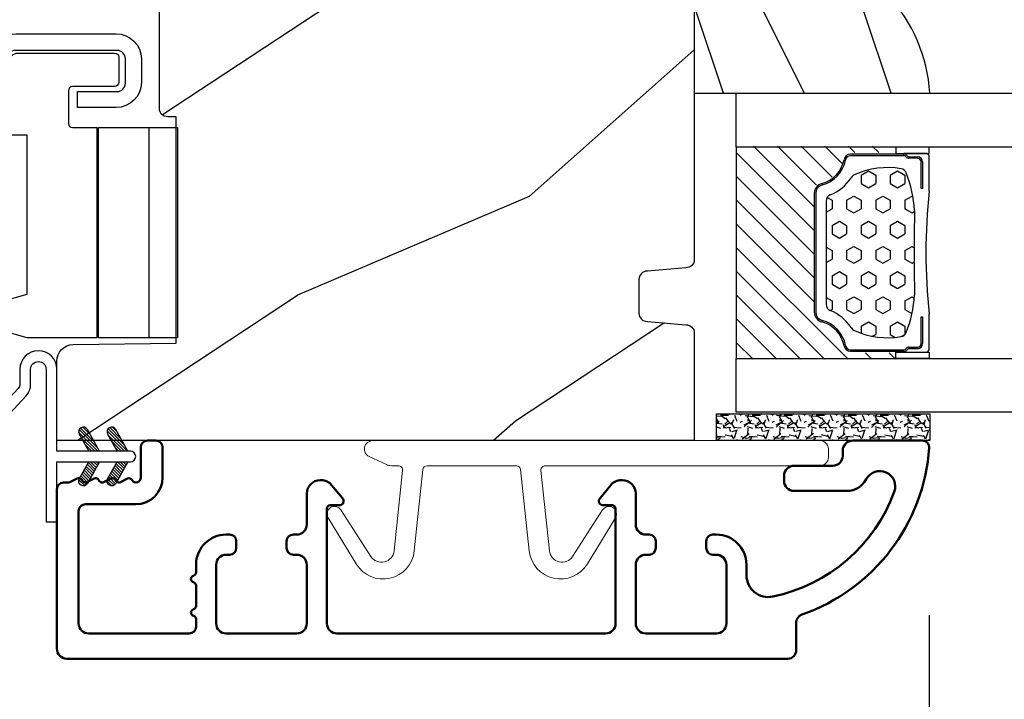
# Model space of a CAD drawing. Units: millimetres. Extents: x 986 to 28652, y -2147 to 1288.
# Drawn here: x 7056 to 7115, y -1856 to -1815 of the extents above; entities that cross this region are included whole.
import ezdxf

# ---------------------------------------------------------------- set-up
doc = ezdxf.new("R2010")
doc.units = ezdxf.units.MM
doc.header["$MEASUREMENT"] = 0
doc.header["$PDMODE"] = 3
for name, color, linetype in [('COUPE-FROID', 30, 'Continuous'), ('Dimensions-Cotes', 7, 'Continuous'), ('Glass stop colonial-Pareclose colonial', 5, 'Continuous'), ('Sash colonial-Volet colonial', 4, 'Continuous'), ('Text French-Texte Français', 7, 'Continuous')]:
    doc.layers.add(name, color=color, linetype=linetype)
doc.styles.add('Century-10', font='GOTHIC.TTF', dxfattribs={"height": 10})
doc.linetypes.add('Amzigzag', pattern='A,0.0001,[136,genltshp.shx,S=0.04,R=0,X=0,Y=0],-11', length=11.0001)
doc.dimstyles.new('1-1', dxfattribs={"dimtxt": 10, "dimasz": 10, "dimexe": 10, "dimexo": 10, "dimgap": 10, "dimtad": 0, "dimtih": 1, "dimtoh": 1, "dimdec": 1, "dimzin": 0, "dimdsep": 46, "dimtxsty": 'Century-10', "dimcen": 0, "dimadec": 1, "dimazin": 0, "dimtfac": 1, "dimtdec": 1, "dimtofl": 0, "dimtmove": 0, "dimatfit": 3, "dimfxl": 0, "dimtolj": 1, "dimtzin": 0, "dimarcsym": 0})
pattern_1 = [(45.00000000000001, (-4.718514817625419e-05, -0.05001313633043303), (-0.08838834764831847, 0.08838834764831842), [])]

# ---------------------------------------------------------------- blocks, each defined once
blk = doc.blocks.new('*D785')
at = {"layer": 'Defpoints', "color": 0, "transparency": 16777216}
for p in [(7027.578869248996, -1827.651523423199), (7110.272599505858, -1840.763447738364), (7110.272599505858, -1943.954746730475)]:
    blk.add_point(p, dxfattribs=at)
at = {"layer": 'Dimensions-Cotes', "color": 0, "lineweight": -2, "transparency": 16777216}
for p, q in [((7027.578869248996, -1837.651523423199), (7027.578869248996, -1953.954746730475)), ((7110.272599505858, -1850.763447738364), (7110.272599505858, -1953.954746730475)), ((7017.578869248996, -1943.954746730475), (7007.578869248996, -1943.954746730475)), ((7120.272599505858, -1943.954746730475), (7130.272599505858, -1943.954746730475))]:
    blk.add_line(p, q, dxfattribs=at)
at = {"layer": 'Dimensions-Cotes', "color": 0, "transparency": 16777216}
for points in [[(7017.578869248996, -1942.288080063808), (7017.578869248996, -1945.621413397142), (7027.578869248996, -1943.954746730475)], [(7120.272599505858, -1942.288080063808), (7120.272599505858, -1945.621413397142), (7110.272599505858, -1943.954746730475)]]:
    blk.add_solid(points, dxfattribs=at)
at = {"layer": 'Dimensions-Cotes', "color": 0, "transparency": 16777216, "insert": (7072.343777048749, -1943.954746730475), "char_height": 10, "attachment_point": 5, "style": 'Century-10'}
blk.add_mtext('\\A1;82.7\\P [3 1/4"]', dxfattribs=at)
blk = doc.blocks.new('*D786')
at = {"layer": 'Defpoints', "color": 0, "transparency": 16777216}
for p in [(7027.578869248995, -1816.001778381582), (7796.078836129533, -1816.001778381574), (7796.078836129533, -1985.96976653414)]:
    blk.add_point(p, dxfattribs=at)
at = {"layer": 'Text French-Texte Français', "color": 0, "lineweight": -2, "transparency": 16777216}
for p, q in [((7027.578869248995, -1826.001778381582), (7027.578869248995, -1995.96976653414)), ((7796.078836129533, -1826.001778381574), (7796.078836129533, -1995.96976653414)), ((7037.578869248995, -1985.96976653414), (7305.243780042232, -1985.96976653414)), ((7786.078836129533, -1985.96976653414), (7514.897077119051, -1985.96976653414))]:
    blk.add_line(p, q, dxfattribs=at)
at = {"layer": 'Text French-Texte Français', "color": 0, "transparency": 16777216}
for points in [[(7037.578869248995, -1984.303099867473), (7037.578869248995, -1987.636433200806), (7027.578869248995, -1985.96976653414)], [(7786.078836129533, -1984.303099867473), (7786.078836129533, -1987.636433200806), (7796.078836129533, -1985.96976653414)]]:
    blk.add_solid(points, dxfattribs=at)
at = {"layer": 'Text French-Texte Français', "color": 0, "transparency": 16777216, "insert": (7410.070428580641, -1985.96976653414), "char_height": 10, "attachment_point": 5, "style": 'Century-10'}
blk.add_mtext('\\A1;LARGEUR EXTÉRIEURE CADRE', dxfattribs=at)
blk = doc.blocks.new('*D787')
at = {"layer": 'Defpoints', "color": 0, "transparency": 16777216}
for p in [(7110.272599505858, -1840.763447738364), (7220.635127952294, -1840.763447738364), (7220.635127952294, -1943.954746730475)]:
    blk.add_point(p, dxfattribs=at)
at = {"layer": 'Text French-Texte Français', "color": 0, "lineweight": -2, "transparency": 16777216}
for p, q in [((7110.272599505858, -1850.763447738364), (7110.272599505858, -1953.954746730475)), ((7220.635127952294, -1850.763447738364), (7220.635127952294, -1953.954746730475)), ((7100.272599505858, -1943.954746730475), (7090.272599505858, -1943.954746730475)), ((7230.635127952294, -1943.954746730475), (7240.635127952294, -1943.954746730475))]:
    blk.add_line(p, q, dxfattribs=at)
at = {"layer": 'Text French-Texte Français', "color": 0, "transparency": 16777216}
for points in [[(7100.272599505858, -1942.288080063808), (7100.272599505858, -1945.621413397142), (7110.272599505858, -1943.954746730475)], [(7230.635127952294, -1942.288080063808), (7230.635127952294, -1945.621413397142), (7220.635127952294, -1943.954746730475)]]:
    blk.add_solid(points, dxfattribs=at)
at = {"layer": 'Text French-Texte Français', "color": 0, "transparency": 16777216, "insert": (7166.691228275713, -1943.954746730475), "char_height": 10, "attachment_point": 5, "style": 'Century-10'}
blk.add_mtext('\\A1;VERRE VISIBLE', dxfattribs=at)
blk = doc.blocks.new('*D788')
at = {"layer": 'Defpoints', "color": 0, "transparency": 16777216}
for p in [(7110.272599505858, -1840.763447738364), (7058.292449318635, -1852.764810489459), (7110.272599505858, -1898.902493988523)]:
    blk.add_point(p, dxfattribs=at)
at = {"layer": 'Dimensions-Cotes', "color": 0, "lineweight": -2, "transparency": 16777216}
for p, q in [((7110.272599505858, -1850.763447738364), (7110.272599505858, -1908.902493988523)), ((7058.292449318635, -1862.764810489459), (7058.292449318635, -1908.902493988523)), ((7068.292449318635, -1898.902493988523), (7100.272599505858, -1898.902493988523)), ((7110.272599505858, -1898.902493988523), (7125.808684848502, -1898.902493988523))]:
    blk.add_line(p, q, dxfattribs=at)
at = {"layer": 'Dimensions-Cotes', "color": 0, "transparency": 16777216}
for points in [[(7068.292449318635, -1897.235827321856), (7068.292449318635, -1900.569160655189), (7058.292449318635, -1898.902493988523)], [(7100.272599505858, -1897.235827321856), (7100.272599505858, -1900.569160655189), (7110.272599505858, -1898.902493988523)]]:
    blk.add_solid(points, dxfattribs=at)
at = {"layer": 'Dimensions-Cotes', "color": 0, "transparency": 16777216, "insert": (7177.409636582016, -1898.902493988523), "char_height": 10, "attachment_point": 5, "style": 'Century-10'}
blk.add_mtext('\\A1;52.0 [2 1/16"]', dxfattribs=at)
blk = doc.blocks.new('BB-098')
h = blk.add_hatch()
h.set_pattern_fill('WOOD1', color=1, scale=30, angle=30, pattern_type=2)
h.set_pattern_definition([(246.8699, (-4.607695154586734, 31.98076211353316), (47.94228235666637, 96.96152619690801), [15, -135]), (236.5651, (15.48076211353316, 33.18653347947321), (-10.98072059525049, -40.98078350176264), [33.54102, -33.54102]), (228.4349, (22.98076211353316, 20.19615242270663), (-36.96155946978204, -55.9807271469366), [18.97368, -75.89466])])
h.paths.add_polyline_path([(-14, -30.8768754935736), (-14, -31.3768754935736, 0.4142135623730949), (-13.5, -31.8768754935736), (-4.000000000000004, -31.8768754935736, 0.4142135623730951), (0, -27.8768754935736), (7.105427357601002e-15, 7.105427357601002e-15), (-22.5, 1.06581410364015e-14, 0.4142135623730951), (-23, -0.4999999999999893), (-23.19999999999709, -2.8000000000029, -0.4142135623730951), (-23.69999999999709, -3.3000000000029), (-25.69999999999708, -3.3000000000029, -0.3642693064081095), (-26.19249530956472, -2.88630393997024), (-26.40750469044109, -0.4136960600326702, 0.364269306408124), (-26.90000000000873, 1.4210854715202e-14), (-33.3000000000029, 1.4210854715202e-14), (-33.30000000000292, -37.9868050376899), (-28.5734636007469, -37.9868050376899, 0.4121604057548758), (-27.57348820575051, -36.99381998032288), (-27.49864887779404, -30.87687549357359)])
at = {"color": 4}
blk.add_lwpolyline([(-27.49864887779404, -30.87687549357359), (-14, -30.8768754935736), (-14, -31.3768754935736, 0.414213562373095), (-13.5, -31.8768754935736), (-4.000000000000004, -31.8768754935736, 0.414213562373095), (0, -27.8768754935736), (7.105427357601002e-15, 7.105427357601002e-15), (-22.5, 1.06581410364015e-14, 0.414213562373095), (-23, -0.4999999999999893), (-23.19999999999709, -2.8000000000029, -0.414213562373095), (-23.69999999999709, -3.300000000002898), (-25.69999999999709, -3.300000000002898, -0.414213562373095), (-26.19999999999709, -2.800000000002896), (-26.40000000000873, -0.4999999999999858, 0.414213562373095), (-26.90000000000873, 1.4210854715202e-14), (-33.3000000000029, 1.4210854715202e-14), (-33.30000000000292, -37.9868050376899), (-28.57346360075462, -37.9868050376899, 0.4091108014279708), (-27.57361590558139, -37.00425744412495)], format="xyb", close=True, dxfattribs=at)
blk = doc.blocks.new('D-059')
h = blk.add_hatch()
h.set_pattern_fill('WOOD1', color=1, scale=10, style=0, pattern_type=2)
h.set_pattern_definition([(216.8699, (-335.2538867572125, -33.64992441792981), (29.99999917824452, 20.00000123263317), [5, -45]), (206.5651, (-329.2538867572125, -36.64992441792981), (-9.999991579409075, -10.00001309396381), [11.18034, -11.18034]), (198.4349, (-329.2538867572125, -41.64992441792981), (-20.00000434592961, -9.999984032227081), [6.32456, -25.29822])])
edge = h.paths.add_edge_path()
edge.add_line((-10.50000000000006, 0), (0, 0))
edge.add_line((0, 0), (0, 14.02984241998706))
edge.add_arc((0.5386931613429997, 4.701431212199643), 9.34395237485999, 93.30502196043827, 171.3918283291595)
edge.add_line((-8.699999999999818, 6.099999999999909), (-12.5, 6.099999999999909))
edge.add_line((-12.5, 6.099999999999909), (-12.50000000000006, 2))
edge.add_line((-12.50000000000006, 2), (-10.50000000000006, 0))
at = {"color": 4}
blk.add_lwpolyline([(-10.50000000000006, 0), (0, 0), (0, 14.02984241998706, 0.3545448909899596), (-8.699999999999818, 6.099999999999909), (-12.5, 6.099999999999909), (-12.50000000000006, 2)], format="xyb", close=True, dxfattribs=at)
blk = doc.blocks.new('BB-092')
at = {"color": 2, "linetype": 'Continuous', "lineweight": 15}
blk.add_lwpolyline([(2.597783700373113, 1.499999999999822), (-2.730749096794896, 1.499999999999822, -0.3838640350354224), (-2.979379570636909, 1.72386788418293), (-3.488832725155405, 6.570990868626545, 0.7174900197996413), (-6.954586739084945, 7.35088035950519), (-8.625728808637902, 4.609211286280974, 0.9872561786073514), (-7.863370023673994, 4.131010644997779), (-6.072300220241502, 6.90664892500336, -0.7078204945209061), (-4.696221007820256, 6.578396347450557), (-4.191482698210891, 1.776132115816658, -0.4452286853085292), (-4.440113172053131, 1.499999999999822), (-4.838805572295129, 1.499999999999822, 0.1095178116832467), (-5.155769268600622, 1.429730840277323), (-6.177791829081158, 0.9531538935182695, 0.8025848516715607), (-5.966482698210527, 4.973799150320701e-14), (20.68351730178956, -1.77635683940025e-13, 0.414213562373095), (21.18351730178956, 0.5000000000000497), (21.18351730178911, 0.9999999999998224, 0.414213562373095), (20.68351730178956, 1.499999999999822), (4.30714777563135, 1.499999999999822, -0.4452286853085293), (4.058517301789337, 1.776132115816715), (4.563255611398475, 6.578396347450557, -0.7078204945209227), (5.939334823820289, 6.906648925003587), (7.730404627252213, 4.131010644997382, 0.9872561786073518), (8.492763412216576, 4.609211286281258), (6.821621342663278, 7.350880359505076, 0.7174900197996411), (3.355867328734078, 6.570990868626829), (2.846414174215354, 1.723867884182987, -0.3838640350354225)], format="xyb", close=True, dxfattribs=at)
blk = doc.blocks.new('BB-089')
at = {"color": 181}
blk.add_line((5.030826649614028, -10.69999999999709), (5.030826649614028, -10.69999999999709), dxfattribs=at)
at = {"color": 181, "lineweight": 50}
blk.add_lwpolyline([(-46.97924132182561, -0.4269493281708492, -0.434102458797881), (-46.58015018723381, 3.637978807091713e-12), (-42.4320319135004, 9.094947017729282e-12, -0.4142135623722903), (-41.83203191350003, -0.5999999999912689), (-41.83203191350003, -0.9000000000032742, 0.414213562371763), (-41.23203191349785, -1.500000000001819), (-38.93203191349858, -1.500000000001819, -0.414213562373095), (-38.33203191349821, -2.100000000002183), (-38.33203191349821, -2.400000000005093, -0.414213562373095), (-38.93203191349858, -3.000000000003638), (-42.07461435146251, -3.000000000001819, -0.2779603782640859), (-43.22388416152353, -2.307600941057899, 0.9349184166584277), (-44.90197686280044, -3.055151374101115, 0.2592592214917639), (-37.65783473782176, -9.301980043501317, 0.4753869667671996), (-36.09413967708679, -8.029005214426434), (-36.09413967708679, -7.401389573418783, -0.4142135623725632), (-34.2941396770857, -5.601389573421329), (-34.09413967708497, -5.601389573421329, -0.414213562373095), (-33.69413967708533, -6.001389573420965), (-33.69413967708533, -6.401389573418783, -0.414213562373095), (-34.09413967708497, -6.801389573418419), (-34.29413967708388, -6.801389573420238, 0.414213562373095), (-34.89413967708424, -7.401389573419692), (-34.89413967708424, -10.90136275108671, 0.4142135623730949), (-34.29413967708388, -11.50136275108525), (-30.09413967708497, -11.50136275108707, 0.414213562373896), (-29.4941396770846, -10.90136275108671), (-29.4941396770846, -7.401389573420602, 0.4142135623722904), (-30.09413967708497, -6.801389573418419), (-30.2941396770857, -6.801389573418419, -0.414213562373095), (-30.69413967708533, -6.401389573418783), (-30.69413967708533, -6.001389573420965, -0.414213562373095), (-30.2941396770857, -5.601389573421329), (-30.09413967708497, -5.601389573423148, 0.414213562373095), (-29.4941396770846, -5.001389573422784), (-29.4941396770846, -3.155889573419699, -0.414213562373095), (-28.69413967708533, -2.355889573420427), (-28.63046387147318, -2.355889573420427, -0.2244763270160046), (-28.01221243436163, -2.648183791978568), (-27.37091637238154, -3.429112878126034, -0.6681786379237845), (-27.54769306767776, -3.855889573420427), (-28.09413967708565, -3.855889573420427, 0.4142135623731781), (-28.29413967708564, -4.055889573420473), (-28.29413967708388, -10.90136275108671, 0.414213562373095), (-27.69413967708533, -11.50136275108525), (-11.69413967708533, -11.50136275108525, 0.4142135623733585), (-11.09413967708315, -10.90136275108671), (-11.09413967708491, -4.055889573420359, 0.4142135623730534), (-11.2941396770849, -3.855889573420427), (-11.84058628649109, -3.855889573420427, -0.6681786379196869), (-12.01736298178912, -3.429112878126034), (-11.37606691980903, -2.648183791978568, -0.2244763270160045), (-10.75781548269748, -2.355889573420427), (-10.69413967708533, -2.355889573420427, -0.414213562373095), (-9.89413967708606, -3.155889573419699), (-9.89413967708424, -5.001389573422784, 0.4142135623730949), (-9.294139677085695, -5.601389573423148), (-9.094139677084968, -5.601389573421329, -0.414213562373095), (-8.694139677085332, -6.001389573420965), (-8.694139677085332, -6.401389573418783, -0.414213562373095), (-9.094139677084968, -6.801389573418419), (-9.294139677085695, -6.801389573418419, 0.4142135623730951), (-9.89413967708424, -7.401389573420602), (-9.89413967708424, -10.90136275108671, 0.4142135623730949), (-9.294139677083876, -11.50136275108525), (-5.094139677088606, -11.50136275108525, 0.414213562373095), (-4.494139677090061, -10.90136275108671), (-4.494139677088242, -7.401389573420602, 0.4142135623725677), (-5.094139677088606, -6.801389573418419), (-5.294139677089333, -6.801389573418419, -0.414213562373095), (-5.69413967708897, -6.401389573418783), (-5.69413967708897, -6.001389573420965, -0.414213562373095), (-5.294139677089333, -5.601389573421329), (-5.094139677086787, -5.601389573421329, -0.4142135623725632), (-3.294139677087514, -7.401389573420431), (-3.294139677085184, -7.864077853711876, 0.3419987131196749), (-3.144139679905322, -8.057727017381524, -0.7745966692413964), (-3.144139679905322, -8.445025344720818, 0.3419987131196323), (-3.294139677084786, -8.638674508390523), (-3.294139677084786, -9.864077816112058, 0.341998713119623), (-3.144139679905322, -10.05772697978176, -0.774596669241375), (-3.144139679905322, -10.44502530712106, 0.3419987131196348), (-3.294139677085184, -10.6386744707907), (-3.294139677082057, -11.10136275108528, 0.414213562372559), (-2.894139677082421, -11.50136275108525), (3.09999999998945, -11.50136275108525, 0.414213562373095), (3.699999999987995, -10.90136275108671), (3.699999999989814, -4.200000000002547, 0.414213562373095), (3.299999999990177, -3.80000000000291), (0.3000000000029104, -3.80000000000291, -0.4142135623714979), (-1.30000000000291, -2.200000000010732), (-1.30000000000291, -0.3999999999996362, -0.414213562373095), (-0.9000000000032742, 0), (-0.3999999999996362, 0, -0.414213562373095), (0, -0.3999999999996362), (-1.818989403545856e-12, -2.200000000002547, 0.3168089529982038), (0.198943749504906, -2.482467049825573, 0.3848691880012012), (0.5088325008109678, -2.354645029663516, -0.4207596768583059), (0.7794303766495432, -2.262122160259423), (1.213345373333141, -2.480949184213387, 0.1682775418291179), (1.310655821711407, -2.494033438688348, 0.220674392027259), (1.514072195968765, -2.344419268050842, -0.4039525268301628), (1.779430376649543, -2.262122160259423), (2.213345373333141, -2.480949184213387, 0.1682775418291179), (2.310655821711407, -2.494033438688348, 0.220674392027259), (2.514072195968765, -2.344419268050842, -0.4039525268301628), (2.779430376649543, -2.262122160259423), (3.213345373324046, -2.480949184213387, 0.1682775418299999), (3.310655821711407, -2.494033438688348, 0.2206743920232278), (3.514072195968765, -2.344419268049933, -0.4039525268314559), (3.779430376649543, -2.262122160255785), (4.219260959958774, -2.483932464871032, 0.117305786234003), (4.286804241295613, -2.500000000003638), (4.600000000024011, -2.500000000029104, -0.4142135623488499), (4.999999999992724, -2.900000000026921), (4.999999999990905, -12.40136275109035, -0.414213562373095), (4.39999999999236, -13.00136275108889), (-38.55963304952456, -13.00136275108889, -0.414213562373095), (-39.05963304952456, -12.50136275108889), (-39.05963304952456, -10.84660312246342, 0.3190548087954465), (-39.39505248279329, -10.37446623865253, -0.300580433036906)], format="xyb", close=True, dxfattribs=at)
blk = doc.blocks.new('V-042')
h = blk.add_hatch()
h.set_pattern_fill('HEX', scale=4, style=0)
h.set_pattern_definition([(0, (-287.4581101923186, 1960.29514648825), (0, 0.8660254037844386), [0.5, -1]), (120, (-287.4581101923186, 1960.29514648825), (-0.75, -0.4330127018922191), [0.4999999999999996, -0.9999999999999992]), (59.99999999999999, (-286.9581101923186, 1960.29514648825), (-0.7499999999999999, 0.4330127018922194), [0.5, -1])])
h.paths.add_polyline_path([(12.0242179772126, 10.62368122440758, -0.01058813628495929), (6.975782022788916, 10.62368122440796, 0.07655626028520156), (4.746910343559633, 10.12808478556243, 0.2636850920181423), (4.497782310367621, 9.822240287701614, 0.1486430742431024), (4.852010365365453, 7.052547432361989, 0.145267260748157), (5.0376591025477, 6.836927438697027, -0.1572620534238645), (6.05039310008974, 5.603333331706768, 0.3080691872821474), (6.422534053075195, 5.349999998373494), (12.57746594692503, 5.349999998373494, 0.3080691872803069), (12.94960689990681, 5.603333331708217, -0.1572620534238413), (13.96234089745465, 6.836927438693424, 0.1452672607479057), (14.1479896346292, 7.05254743236439, 0.148643074243046), (14.50221768963474, 9.822240287702012, 0.2636850920185184), (14.25308965643984, 10.1280847855611, 0.07655626028514052)])
h = blk.add_hatch()
h.set_pattern_fill('ANSI31', scale=8, style=0)
h.set_pattern_definition([(45, (-287.4581101923186, 1960.29514648825), (-0.7071067811865476, 0.7071067811865476), [])])
h.paths.add_polyline_path([(12.52095870867493, 4.649999998385965), (6.480741221387461, 4.649999998385965), (5.856637523691461, 4.650296192671021, -0.3414039312993768), (5.276010893879629, 5.099058888069067, 0.2909450072482266), (3.857872961523753, 6.419470534126731, -0.361442010360135), (3.530849965030484, 6.812757143311273), (3.530849965036623, 9.499999999998408), (3.150849965037651, 9.499999999998408), (3.150849965037651, 0), (15.85084996503747, 0), (15.85084996503747, 9.499999999998408), (15.47084996503759, 9.499999999998408), (15.47084996504464, 6.812757143311273, -0.361442010358463), (15.14382696855091, 6.419470534129914, 0.2909450072481536), (13.72568903619958, 5.09905888806793, -0.3411389941978187), (13.14563192558944, 4.650296462959886)])
at = {"color": 7, "linetype": 'Amzigzag', "ltscale": 1.5}
blk.add_line((-2.70042511299016, 34.79851369385051), (21.22461951142259, 34.79851369385051), dxfattribs=at)
at = {"color": 181, "linetype": 'Continuous', "lineweight": 25}
for p, q in [((3.579999999999927, 11.29999999999859), (3.579999999999927, 10.0809027799985)), ((5.829999999987649, 11.49999999999841), (3.7800000000002, 11.49999999999841)), ((15.22000000000003, 11.49999999999841), (13.17000000001258, 11.49999999999841)), ((15.42000000000007, 10.0809027799985), (15.42000000000007, 11.29999999999859)), ((3.778469536300236, 10.28012240339854), (3.778469536300236, 10.79714386614864)), ((3.868469536299926, 10.79714386614864), (3.868469536299926, 10.28012240339854)), ((4.078469536299963, 11.09714386614837), (5.678469536287594, 11.09714386614837)), ((5.678469536287594, 11.00714386614868), (4.078469536299963, 11.00714386614868)), ((5.678469536287594, 11.09714386614837), (5.678469536287594, 11.00714386614868)), ((13.32153046370013, 11.09714386614837), (14.92153046370004, 11.09714386614837)), ((13.32153046370013, 11.00714386614868), (13.32153046370013, 11.09714386614837)), ((14.92153046370004, 11.00714386614868), (13.32153046370013, 11.00714386614868)), ((15.13153046370007, 10.28012240339854), (15.13153046370007, 10.79714386614864)), ((15.22153046370022, 10.79714386614864), (15.22153046370022, 10.28012240339854)), ((3.629150034962549, 9.950006602136227), (3.629150034962549, 9.99275714331111)), ((3.715435414600051, 10.17620114553597), (3.73861402577495, 10.19538899443592)), ((3.719150034962695, 9.99275714331111), (3.719150034962695, 6.812757143311273)), ((3.796004971712591, 10.12606165982356), (3.772826360537692, 10.10687381092362)), ((15.22717363946253, 10.10687381092362), (15.20399502828764, 10.12606165982356)), ((15.26138597422505, 10.19538899443592), (15.28456458540018, 10.17620114553597)), ((15.28084996503753, 6.812757143311273), (15.28084996503753, 9.99275714331111)), ((15.37084996503768, 9.99275714331111), (15.37084996503768, 9.950006602136227)), ((3.624913998212833, 9.950006602136227), (3.629150034962549, 9.950006602136227)), ((3.629150034962549, 9.950006602136227), (3.629150034962549, 6.812757143311273)), ((15.37084996503768, 9.950006602136227), (15.37508600178762, 9.950006602136227)), ((15.37084996503768, 6.812757143311273), (15.37084996503768, 9.950006602136227)), ((6.422534053075196, 5.349999998373505), (12.57746594692503, 5.349999998373505)), ((5.954937588825032, 4.740296192673441), (6.579041291312478, 4.739999998386111)), ((6.579041291312478, 4.739999998386111), (12.42095870867502, 4.739999998386111)), ((12.42095870867502, 4.739999998386111), (13.04506241117519, 4.740296192673441)), ((5.954937588825032, 4.650296192673295), (6.579041291312478, 4.649999998385965)), ((6.579041291312478, 4.649999998385965), (12.42095870867502, 4.649999998385965)), ((12.42095870867502, 4.649999998385965), (13.04506241117519, 4.650296192673295))]:
    blk.add_line(p, q, dxfattribs=at)
at = {"color": 5}
blk.add_line((3.200000000000045, 0), (15.80000000000018, 0), dxfattribs=at)
for points in [[(3.200000000000045, 34.79851369385051), (3.200000000000045, 0), (0, 0), (0, 34.79851369385051)], [(19, 34.79851369385051), (19, 0), (15.80000000000018, 0), (15.80000000000018, 34.79851369385051)]]:
    blk.add_lwpolyline(points, dxfattribs=at)
for points in [[(3.200000000000045, 9.499999999998408), (3.579999999999927, 9.499999999998408), (3.579999999999927, 11.49999999999841), (3.200000000000045, 11.49999999999841)], [(15.80000000000018, 9.499999999998408), (15.42000000000007, 9.499999999998408), (15.42000000000007, 11.49999999999841), (15.80000000000018, 11.49999999999841)]]:
    blk.add_lwpolyline(points, close=True, dxfattribs=at)
at = {"color": 181, "linetype": 'Continuous', "lineweight": 25}
for centre, radius, start, end in [((3.7800000000002, 11.29999999999859), 0.2000000000000455, 90, 180), ((9.499999999993854, 45.07225012036891), 33.77225011966002, 263.7613993379575, 276.2386006620426), ((15.22000000000003, 11.29999999999859), 0.2000000000000455, 0, 90), ((4.078469536299963, 10.79714386614864), 0.2999999999999617, 90, 180), ((4.078469536299963, 10.79714386614864), 0.2099999999999618, 90, 180), ((7.470266914075182, 3.139999995873723), 7.500000002535077, 93.78032849573468, 111.2915739133364), ((9.500000000011203, 129.8106147255348), 119.2136602650827, 268.7867342938476, 271.2132657062721), ((11.52973308592505, 3.139999995873723), 7.500000002535077, 68.70842608666437, 86.21967150426532), ((14.92153046370004, 10.79714386614864), 0.2999999999999617, 0, 90), ((14.92153046370004, 10.79714386614864), 0.2099999999999654, 0, 90), ((3.790064175737825, 10.07982775782352), 0.2100669264910994, 179.7067862955089, 218.1701594432899), ((3.867295065237613, 9.99275714331111), 0.2381450302755184, 129.6188297048955, 180), ((3.867295065237613, 9.99275714331111), 0.148145030275522, 129.618829704979, 180), ((3.668469536300108, 10.28012240339854), 0.1099999999990082, 309.6188297048956, 0), ((3.668469536300108, 10.28012240339854), 0.1999999999990081, 309.6188297048956, 0), ((4.892156027262445, 9.755386930261238), 0.3999999999755061, 111.2915739132246, 170.3788098722446), ((14.10784397273756, 9.755386930261238), 0.3999999999755027, 9.621190127755456, 68.70842608677543), ((15.33153046370012, 10.28012240339854), 0.1999999999990061, 180, 230.3811702951038), ((15.33153046370012, 10.28012240339854), 0.1099999999990047, 180, 230.3811702951038), ((15.13270493476261, 9.99275714331111), 0.148145030275522, 0, 50.38117029502104), ((15.13270493476261, 9.99275714331111), 0.2381450302755184, 0, 50.38117029510446), ((15.20993582425012, 10.07982775782352), 0.2100669264910994, 321.8298405567101, 0.2932137044910743), ((9.23026691343739, 9.019999998360845), 4.800000000013958, 170.3788098722446, 204.197670639406), ((9.76973308656261, 9.019999998360845), 4.800000000013958, 335.8023293605938, 9.621190127755456), ((5.308078755787392, 7.25749040798587), 0.4999999999996283, 204.197670639406, 237.2592076313481), ((13.69192124421261, 7.25749040798587), 0.4999999999996266, 302.7407923686519, 335.8023293605938), ((4.02915003496264, 6.812757143311273), 0.4000000000071304, 180, 259.487938528971), ((4.02915003496264, 6.812757143311273), 0.3100000000071432, 180, 259.487938528971), ((3.626695112337529, 4.643852909823408), 1.895927364798737, 14.59957465771862, 79.48793852897185), ((3.631476905687578, 4.649999998373687), 2.600000000001068, 21.51018826678256, 57.25920763134807), ((15.36852309431265, 4.649999998373687), 2.600000000001068, 122.7407923686519, 158.4898117332174), ((15.37330488766247, 4.643852909823408), 1.895927364798735, 100.5120614710281, 165.4004253422814), ((14.97084996503759, 6.812757143311273), 0.3100000000071504, 280.5120614710281, 0), ((14.97084996503759, 6.812757143311273), 0.4000000000071255, 280.5120614710281, 0), ((3.626695112337529, 4.643852909823408), 1.805927364798801, 14.59957465771862, 79.48793852897185), ((15.37330488766247, 4.643852909823408), 1.805927364798811, 100.5120614710281, 165.4004253422814), ((6.422534053075196, 5.749999998373596), 0.4000000000001016, 201.5101882667825, 270), ((12.57746594692503, 5.749999998373596), 0.4000000000001016, 270, 338.4898117332172), ((5.954937588825032, 5.250296192660926), 0.5999999999899248, 194.5995746577184, 270), ((5.954937588825032, 5.250296192660926), 0.5099999999899207, 194.5995746577184, 270), ((13.04506241117519, 5.250296192660926), 0.5099999999899261, 270, 345.4004253422814), ((13.04506241117519, 5.250296192660926), 0.5999999999899243, 270, 345.4004253422814)]:
    blk.add_arc(centre, radius, start, end, dxfattribs=at)
blk = doc.blocks.new('V-006')
h = blk.add_hatch()
h.set_pattern_fill('GRAVEL', color=5, scale=0.075, style=0)
h.set_pattern_definition([(228.0128, (-26.72399009913994, -53.63578469025791), (-15.24001294942201, -17.14502106713443), [0.25629075, -25.372875]), (184.9697, (-26.89544009913994, -53.82628469025791), (22.86003697963434, 1.904986556540594), [0.43980375, -43.54049999999999]), (132.5104, (-27.33359009913994, -53.86438469025791), (19.04998613874877, -20.95502046934531), [0.3101114999999999, -30.701025]), (267.2737, (-28.07654009913994, -54.34063469025791), (1.904991728121129, 38.09998774002482), [0.40050375, -39.6498]), (292.8337, (-28.09559009913994, -54.74068469025791), (-9.525027041626428, 22.86001299753833), [0.3927255, -38.87985]), (357.2737, (-27.94319009913994, -55.10263469025791), (-38.09998774002482, 1.904991728121131), [0.40050375, -39.6498]), (37.6942, (-27.54314009913994, -55.12168469025791), (-24.76501564592995, -19.04998301773867), [0.5296454999999999, -52.434825]), (72.2553, (-27.12404009913994, -54.79783469025791), (13.3350266741004, 41.91001215452729), [0.50004, -49.503975]), (121.4296, (-26.97164009913994, -54.32158469025791), (-15.24000392644836, 24.76497086997952), [0.40185975, -39.784125]), (175.2364, (-27.18119009913994, -53.97868469025791), (20.95498353979084, -1.904982122040867), [0.4587847499999998, -22.48042499999999]), (222.3974, (-27.63839009913994, -53.94058469025791), (-22.86000068792978, -20.95497273797773), [0.5933085, -58.7376]), (138.8141, (-26.19059009913994, -54.35968469025791), (-13.33499150566855, 11.429982417843), [0.20250375, -20.04795]), (171.4692, (-26.34299009913994, -54.22633469025791), (24.76496219669355, -3.810009600034274), [0.3852614999999997, -38.14094999999997]), (225, (-26.72399009913994, -54.16918469025791), (-2.664535259100376e-16, -1.904998701525148), [0.26940675, -2.4246675]), (203.1986, (-26.85734009913994, -53.94058469025791), (9.525032119193124, 3.810016705729698), [0.14508075, -14.36295]), (291.8014, (-26.99069009913994, -53.99773469025791), (-1.905001336420882, 5.715003681548898), [0.2051745, -10.0536]), (30.9638, (-26.91449009913994, -54.18823469025791), (5.71499396610617, 3.810002968995414), [0.3332399999999998, -10.77472499999999]), (161.5651, (-26.62874009913994, -54.01678469025791), (3.810001738635735, -1.904997166848807), [0.24096525, -5.783174999999999]), (16.38950000000001, (-28.09559009913994, -53.99773469025791), (19.05001051047701, 5.714988112475853), [0.337566, -33.4191]), (70.3462, (-27.77174009913994, -53.90248469025791), (-7.619978766507381, -20.95497036640875), [0.28319925, -28.03664999999999]), (293.1986, (-26.62874009913994, -53.63578469025791), (-3.810016705729698, 9.525032119193124), [0.29016, -14.2179]), (343.6105, (-26.51444009913994, -53.90248469025791), (-19.05001051047701, 5.714988112475859), [0.3375659999999998, -33.41909999999997]), (339.444, (-28.09559009913994, -55.17883469025791), (-9.525011823191932, 3.809995377037603), [0.32552625, -15.950775]), (294.7751, (-27.79079009913994, -55.29313469025791), (-9.52497780272013, 20.9549902696175), [0.2727539999999997, -27.00269999999999]), (66.80140000000002, (-26.60969009913994, -55.54078469025791), (3.810016705729701, 9.525032119193124), [0.29016, -14.2179]), (17.35400000000001, (-26.49539009913994, -55.27408469025791), (-24.76500133639497, -7.619988506704224), [0.31933725, -31.6143]), (69.444, (-27.54314009913994, -55.54078469025791), (-3.809995377037608, -9.52501182319193), [0.1627635, -16.1136]), (101.3098999999999, (-26.72399009913994, -55.54078469025791), (-1.904990597165511, 7.619975595676966), [0.09713624999999998, -9.616499999999998]), (165.9638, (-26.74304009913994, -55.44553469025791), (5.715004016022879, -1.904996703092731), [0.3927255, -7.4617875]), (186.0090000000001, (-27.12404009913994, -55.35028469025791), (19.04997190832096, 1.904995551410894), [0.36395025, -36.03105]), (303.6901, (-26.91449009913994, -54.35968469025791), (-1.905000653480424, 3.809996324423879), [0.274743, -6.593834999999999]), (353.1572, (-26.76209009913994, -54.58828469025791), (32.38501339248256, -3.810017063741129), [0.4796677499999999, -47.48699999999999]), (60.94540000000001, (-26.28584009913994, -54.64543469025791), (-7.619982274371817, -13.33496820812559), [0.196131, -19.41705]), (90, (-26.19059009913994, -54.47398469025791), (-1.905, 1.905), [0.1143, -1.7907]), (120.2564, (-27.16214009913994, -55.29313469025791), (7.619983850127083, -13.33499327435817), [0.26465025, -26.200425]), (48.01279999999999, (-27.29549009913994, -55.06453469025791), (15.240012949422, 17.14502106713443), [0.51258225, -25.1166]), (0, (-26.95259009913994, -54.68353469025791), (1.905, 1.905), [0.4953, -1.4097]), (325.3048, (-26.45729009913994, -54.68353469025791), (-19.04996699321526, 13.33500126786357), [0.3012075, -29.819475]), (254.0546, (-26.20964009913994, -54.85498469025791), (-1.905004859776106, -7.620018152402721), [0.27737175, -13.591275]), (207.646, (-26.28584009913994, -55.12168469025791), (-36.19498728676704, -19.05001198104254), [0.4516087499999999, -44.709375]), (175.4261, (-26.68589009913994, -55.33123469025791), (-24.76500570356064, 1.904990783414596), [0.4777717499999997, -47.29934999999997]), (175.4261, (-26.68589009913994, -55.33123469025791), (-24.76500570356064, 1.904990783414596), [0.4777717499999997, -47.29934999999997])])
h.paths.add_polyline_path([(6.356499999999983, 0), (6.356499999999983, 1.599999999999909), (-6.356499999999983, 1.599999999999909), (-6.356499999999983, 0)])
at = {"color": 5}
blk.add_line((-6.356499999999983, 0), (-6.356499999999983, 1.599999999999909), dxfattribs=at)
blk.add_lwpolyline([(-6.356499999999983, 0), (-6.356499999999983, 1.599999999999909), (6.356499999999983, 1.599999999999909), (6.356499999999983, 0)], close=True, dxfattribs=at)
blk = doc.blocks.new('CF-114')
h = blk.add_hatch()
h.set_pattern_fill('ANSI31', color=256, angle=1.272221872585407e-14)
h.set_pattern_definition(pattern_1)
h.paths.add_polyline_path([(1.796035562818574, 4.219387261992226, 0.9303978350195479), (1.335808313401444, 3.913545875623088), (1.91045414754435, 2.896864784444363), (2.543548267517416, 2.896864784444363)])
h.paths.add_polyline_path([(3.508549106298041, 4.186156277124285, 1), (3.026238395948646, 3.913545875623315), (3.600884230091609, 2.896864784444363), (4.237279080419391, 2.896864784444363)])
h = blk.add_hatch()
h.set_pattern_fill('ANSI31', color=256, angle=1.272221872585407e-14)
h.set_pattern_definition(pattern_1)
h.paths.add_polyline_path([(1.910454147544513, 2.25686478444449), (1.335808313401444, 1.240183693265601, 1), (1.818119023750862, 0.9675732917645594), (2.546848997872182, 2.25686478444449)])
h.paths.add_polyline_path([(3.026238395948653, 1.240183693265601, 1), (3.508549106298072, 0.9675732917645592), (4.237279080419391, 2.25686478444449), (3.600884230091722, 2.25686478444449)])
at = {"layer": 'COUPE-FROID'}
blk.add_lwpolyline([(-2.200047185148179, -2.623135215555847), (-2.200047185148179, -1.722290765045143, 0.1893481729060768), (-2.296279004128181, -1.477288016731661), (-8.699564228940538, 5.416442392124415, -0.9556076865800267), (-7.649067884578038, 6.48500431932816, -1.000000000000155), (-8.076570221064564, 6.008725249560845, 0.955607686580006), (-8.230643018237721, 5.852002833570983), (-1.827357793425186, -1.041727575285092, -0.1893481729060768), (-1.560047185148278, -1.722290765045143), (-1.560047185148278, -2.623135215555847, 0.9999999999999999), (-0.6400471851481768, -2.623135215555847), (-0.6400471851481768, 6.476864784444517), (-4.718514817625419e-05, 6.476864784444517), (-4.718514818335962e-05, 2.89686478444459), (4.379952814851791, 2.896864784444363, -0.9999999999999999), (4.379952814851791, 2.25686478444449), (-4.718514817625419e-05, 2.25686478444449), (-4.718514817625419e-05, -2.623135215555847, -0.9999999999999999)], format="xyb", close=True, dxfattribs=at)
for points in [[(2.546848997872189, 2.896864784444363), (1.818119023750867, 4.186156277124285, 1.000000000000069), (1.335808313401429, 3.913545875623315), (1.910454147544421, 2.896864784444363)], [(4.237279080419398, 2.896864784444363), (3.508549106298076, 4.186156277124285, 1.000000000000069), (3.026238395948639, 3.913545875623315), (3.60088423009163, 2.896864784444363)], [(2.546848997872182, 2.25686478444449), (1.818119023750867, 0.9675732917645679, -1.000000000000017), (1.335808313401408, 1.240183693265537), (1.910454147544513, 2.25686478444449)], [(4.237279080419391, 2.25686478444449), (3.508549106298076, 0.9675732917645679, -1.000000000000017), (3.026238395948617, 1.240183693265537), (3.600884230091722, 2.25686478444449)]]:
    blk.add_lwpolyline(points, format="xyb", dxfattribs=at)
blk = doc.blocks.new('Q-100')
at = {"color": 3, "linetype": 'Continuous'}
blk.add_line((12.51448298120002, -1.699999999999989), (2.00003569261753e-10, -1.699999999999989), dxfattribs=at)
for points in [[(2.00003569261753e-10, -4.699999999999989), (12.53025846120002, -4.699999999999989), (12.53025846120002, 0), (2.00003569261753e-10, 0)], [(0, 0), (2.842170943040401e-14, -4.699999999999989)]]:
    blk.add_lwpolyline(points, dxfattribs=at)
blk.add_lwpolyline([(14.68015846120005, -3.599999999999994, -0.414213562373095), (15.18015846120005, -3.099999999999994), (16.63015846120001, -3.099999999999994, -0.414213562373095), (17.13015846120001, -3.599999999999994), (17.13015846120001, -9.649999999999977, -0.414213562373095), (16.63015846120001, -10.14999999999998), (-0.1698415388000001, -10.14999999999998), (-0.1698415388000001, -11.09999999999999), (16.63015846119998, -11.09999999999999, 0.414213562373095), (18.13015846119998, -9.599999999999994), (18.13015846120001, -3.650000000000034, 0.414213562373095), (16.63015846120001, -2.150000000000034), (15.23015846120001, -2.150000000000006, 0.4142135623730971), (13.73015846120001, -3.650000000000006), (13.73015846120001, -5.949999999999989), (14.68015846120002, -5.949999999999989)], format="xyb", close=True, dxfattribs=at)
blk.add_lwpolyline([(2.842170943040401e-14, -4.800000000000011), (-2.842170943040401e-14, -8.949999999299934), (0.3000000002000149, -10), (2.300000000200043, -10), (2.600000000199998, -8.950000000000017), (12.08015846120003, -8.949999999999989), (12.08015846120003, -10), (16.48015846119998, -10, 0.414213562373095), (16.98015846119998, -9.5), (16.98015846120003, -3.75, 0.4142135623730971), (16.73015846120003, -3.5), (15.23015846120001, -3.5, 0.414213562373095), (14.98015846120001, -3.75), (14.98015846120001, -6.25, -0.414213562373095), (14.73015846120001, -6.5), (12.78015846120002, -6.5, -0.414213562373095), (12.53015846120002, -6.25), (12.53015846120002, -4.799999999999983), (2.00003569261753e-10, -4.799999999999983)], format="xyb", dxfattribs=at)

msp = doc.modelspace()

# ---------------------------------------------------------------- block references
at = {"xscale": -1}
for name, p, rotation in [('BB-098', (7096.279254356308, -1807.063447738366), 270), ('BB-098', (7096.279254356308, -1807.063447738366), 270), ('Q-100', (7065.478869248993, -1834.240237815697), 270), ('CF-114', (7058.292496503766, -1838.736580493312), 180), ('BB-092', (7083.083483985352, -1840.363447738369), 180)]:
    msp.add_blockref(name, p, dxfattribs=dict(at, rotation=rotation))
for name, p, rotation in [('V-042', (7098.779254356306, -1819.663447736193), 270), ('V-006', (7103.952596776293, -1838.763447736191), 180)]:
    msp.add_blockref(name, p, dxfattribs=dict(rotation=rotation))
at = {"layer": 'Glass stop colonial-Pareclose colonial', "rotation": 269.9999999999999}
msp.add_blockref('D-059', (7096.279281731313, -1819.663447738357), dxfattribs=at)
at = {"layer": 'Sash colonial-Volet colonial', "xscale": -1}
msp.add_blockref('BB-089', (7063.292449318626, -1840.363447738369), dxfattribs=at)

# ---------------------------------------------------------------- dimensions: what is measured, and where the dimension line sits
at = {"layer": 'Dimensions-Cotes'}
dim = msp.add_linear_dim(base=(7110.272599505858, -1943.954746730475), p1=(7027.578869248996, -1827.651523423199), p2=(7110.272599505858, -1840.763447738364), text='<>\\P[]', dimstyle='1-1', dxfattribs=at)
dim.commit()
dim.dimension.update_dxf_attribs({"geometry": '*D785', "text_midpoint": (7072.343777048749, -1943.954746730475), "dimtype": 160})
dim = msp.add_linear_dim(base=(7110.272599505858, -1898.902493988523), p1=(7058.292449318635, -1852.764810489459), p2=(7110.272599505858, -1840.763447738364), dimstyle='1-1', dxfattribs=at)
dim.commit()
dim.dimension.update_dxf_attribs({"geometry": '*D788', "text_midpoint": (7177.409636582016, -1898.902493988523), "dimtype": 160})
at = {"layer": 'Text French-Texte Français'}
dim = msp.add_linear_dim(base=(7796.078836129533, -1985.96976653414), p1=(7027.578869248995, -1816.001778381582), p2=(7796.078836129533, -1816.001778381574), text='LARGEUR EXTÉRIEURE CADRE', dimstyle='1-1', dxfattribs=at)
dim.commit()
dim.dimension.update_dxf_attribs({"geometry": '*D786', "text_midpoint": (7410.070428580641, -1985.96976653414), "dimtype": 160})
dim = msp.add_linear_dim(base=(7220.635127952294, -1943.954746730475), p1=(7110.272599505858, -1840.763447738364), p2=(7220.635127952294, -1840.763447738364), text='VERRE VISIBLE', dimstyle='1-1', override={"dimgap": 2}, dxfattribs=at)
dim.commit()
dim.dimension.update_dxf_attribs({"geometry": '*D787', "text_midpoint": (7166.691228275713, -1943.954746730475), "dimtype": 160})

doc.saveas('drawing.dxf')
